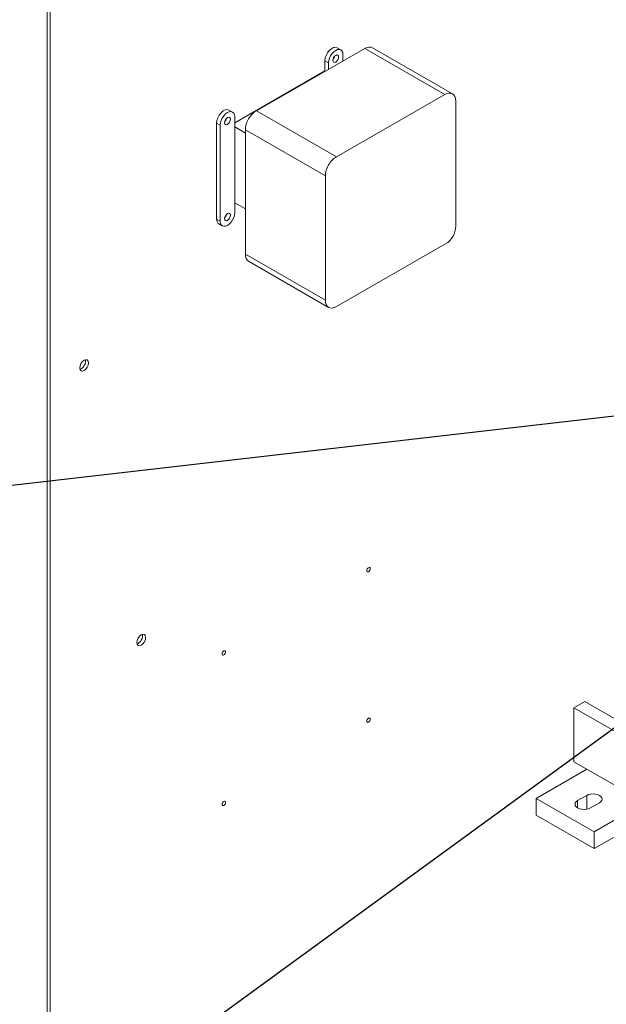
# Model space of a CAD drawing. Units: inches. Extents: x -64 to 287, y 46 to 258.
# Drawn here: x 195 to 210, y 207 to 231 of the extents above; entities that cross this region are included whole.
import ezdxf

# ---------------------------------------------------------------- set-up
doc = ezdxf.new("R2010")
doc.units = ezdxf.units.IN
doc.header["$MEASUREMENT"] = 0
doc.layers.add('balloon', color=7, linetype='Continuous')
doc.layers.add('Visible (ANSI)', color=7, linetype='Continuous', lineweight=50)
doc.layers.add('Visible Narrow (ANSI)', color=7, linetype='Continuous', lineweight=35)
doc.dimstyles.get("Standard").update_dxf_attribs({"dimtxt": 0.18, "dimasz": 0.18, "dimexe": 0.18, "dimexo": 0.0625, "dimgap": 0.09, "dimtad": 0, "dimtih": 1, "dimtoh": 1, "dimzin": 4, "dimdsep": 46, "dimtxsty": 'Standard', "dimcen": 0.09, "dimadec": 0, "dimazin": 1, "dimtfac": 1, "dimtofl": 0, "dimtmove": 0, "dimatfit": 3, "dimfxl": 1, "dimtolj": 1, "dimtzin": 0, "dimarcsym": 0})

msp = doc.modelspace()

# ---------------------------------------------------------------- linework, layer by layer
at = {"layer": 'Visible (ANSI)', "lineweight": 0}
for p, q in [((195.966, 243.691), (195.966, 191.491)), ((196.04, 191.448), (196.04, 243.648)), ((203.723, 229.968), (201.078, 228.445)), ((203.052, 229.984), (203.14, 229.933)), ((203.912, 229.986), (205.867, 228.86)), ((202.75, 229.666), (202.75, 229.42)), ((203.192, 229.818), (203.192, 229.662)), ((202.75, 229.42), (200.548, 228.152)), ((202.761, 229.414), (202.75, 229.42)), ((202.839, 229.459), (202.839, 229.615)), ((203.033, 227.319), (205.678, 228.842)), ((200.407, 228.461), (200.496, 228.41)), ((205.946, 228.686), (205.946, 225.623)), ((200.548, 228.295), (200.548, 228.05)), ((200.106, 228.143), (200.106, 225.796)), ((200.194, 225.746), (200.194, 228.092)), ((200.548, 228.05), (200.809, 227.9)), ((200.548, 226.194), (200.548, 228.05)), ((200.809, 227.979), (200.809, 224.938)), ((202.764, 223.812), (202.764, 226.853)), ((200.548, 226.194), (200.809, 226.044)), ((200.548, 226.194), (200.548, 225.949)), ((200.158, 225.682), (200.246, 225.631)), ((205.696, 225.19), (203.033, 223.656)), ((200.888, 224.763), (202.843, 223.637)), ((209.098, 213.999), (208.833, 213.846)), ((214.119, 210.802), (208.833, 213.846)), ((208.833, 213.846), (208.833, 212.526)), ((214.155, 211.087), (209.098, 213.999)), ((209.151, 212.343), (207.914, 211.63)), ((209.151, 212.343), (207.914, 211.63)), ((225.097, 203.16), (208.833, 212.526)), ((207.914, 211.63), (209.328, 210.816)), ((207.914, 211.63), (207.914, 211.221)), ((207.914, 211.63), (209.328, 210.816)), ((207.914, 211.63), (207.914, 211.221)), ((208.925, 211.577), (209.148, 211.705)), ((209.459, 211.526), (209.236, 211.398)), ((209.328, 210.816), (210.566, 211.528)), ((207.914, 211.221), (209.328, 210.407)), ((207.914, 211.221), (209.328, 210.407)), ((210.92, 211.324), (209.328, 210.407)), ((209.328, 210.407), (209.328, 210.816))]:
    msp.add_line(p, q, dxfattribs=at)
msp.add_arc((205.446, 225.623), 0.5, 299.936, 0, dxfattribs=at)
for centre, major_axis, ratio, start_param, end_param in [((202.927, 229.768), (0.125, 0.217), 0.578093, 0, 2.354261), ((203.015, 229.717), (0.125, 0.217), 0.578093, 5.495853, 8.637446), ((203.723, 229.657), (0.19, 0.329), 0.578093, 0, 0.783464), ((202.927, 229.768), (0.0499, 0.0867), 0.578093, 4.222063, 5.202715), ((205.678, 228.531), (0.19, 0.329), 0.578093, 5.495853, 7.06665), ((200.282, 228.245), (0.125, 0.217), 0.578093, 0, 2.354261), ((200.371, 228.194), (0.125, 0.217), 0.578093, 5.495853, 8.637446), ((200.282, 228.245), (0.0499, 0.0867), 0.578093, 4.222063, 5.202715), ((201.078, 228.134), (-0.19, -0.329), 0.578093, 3.925057, 5.495853), ((203.033, 227.008), (0.19, 0.329), 0.578093, 0.783464, 2.354261), ((200.371, 225.847), (-0.125, -0.217), 0.578093, 5.495853, 8.637446), ((200.282, 225.898), (0.0499, 0.0867), 0.578093, 4.222063, 5.202715), ((200.282, 225.898), (-0.125, -0.217), 0.578093, 5.495853, 6.283185), ((201.078, 225.093), (-0.19, -0.329), 0.578093, 5.495853, 6.283185), ((203.033, 223.967), (-0.19, -0.329), 0.578093, 5.495853, 7.06665), ((196.797, 222.259), (0.077, 0.134), 0.578093, 3.63851, 5.786268), ((198.19, 215.548), (0.077, 0.134), 0.578093, 3.63851, 5.786268), ((198.19, 215.548), (0.077, 0.134), 0.578093, 3.63851, 5.786268), ((209.303, 211.616), (0.22, 0), 0.575862, 5.497787, 8.63938), ((209.081, 211.488), (-0.22, 0), 0.575862, 5.497787, 8.63938)]:
    msp.add_ellipse(centre, major_axis=major_axis, ratio=ratio, start_param=start_param, end_param=end_param, dxfattribs=at)
for centre, major_axis in [((203.015, 229.717), (-0.0499, -0.0867)), ((200.371, 228.194), (-0.0499, -0.0867)), ((200.371, 225.847), (-0.0499, -0.0867)), ((196.871, 222.217), (0.077, 0.134)), ((203.818, 217.224), (0.0299, 0.052)), ((203.818, 217.224), (0.0299, 0.052)), ((198.264, 215.506), (0.077, 0.134)), ((198.264, 215.506), (0.077, 0.134)), ((200.282, 215.188), (0.0299, 0.052)), ((200.282, 215.188), (0.0299, 0.052)), ((203.818, 213.545), (0.0299, 0.052)), ((203.818, 213.545), (0.0299, 0.052)), ((200.282, 211.509), (0.0299, 0.052)), ((200.282, 211.509), (0.0299, 0.052))]:
    msp.add_ellipse(centre, major_axis=major_axis, ratio=0.578093, dxfattribs=at)
at = {"layer": 'Visible Narrow (ANSI)', "lineweight": 0}
for p, q in [((203.723, 229.968), (205.678, 228.842)), ((202.839, 229.615), (202.75, 229.666)), ((203.033, 227.319), (201.078, 228.445)), ((200.194, 228.092), (200.106, 228.143)), ((200.809, 227.979), (202.764, 226.853)), ((200.106, 225.796), (200.194, 225.746)), ((202.764, 223.812), (200.809, 224.938)), ((209.148, 211.705), (209.148, 211.367)), ((208.925, 211.577), (208.925, 211.398))]:
    msp.add_line(p, q, dxfattribs=at)

# ---------------------------------------------------------------- leaders
at = {"layer": 'balloon', "lineweight": 0}
for points in [[(211.307, 221.149), (187.268, 218.377)], [(213.463, 216.016), (192.404, 200.643), (187.268, 200.643)]]:
    msp.add_leader(points, dimstyle='Standard', override={"dimscale": 6}, dxfattribs=at)

doc.saveas('drawing.dxf')
